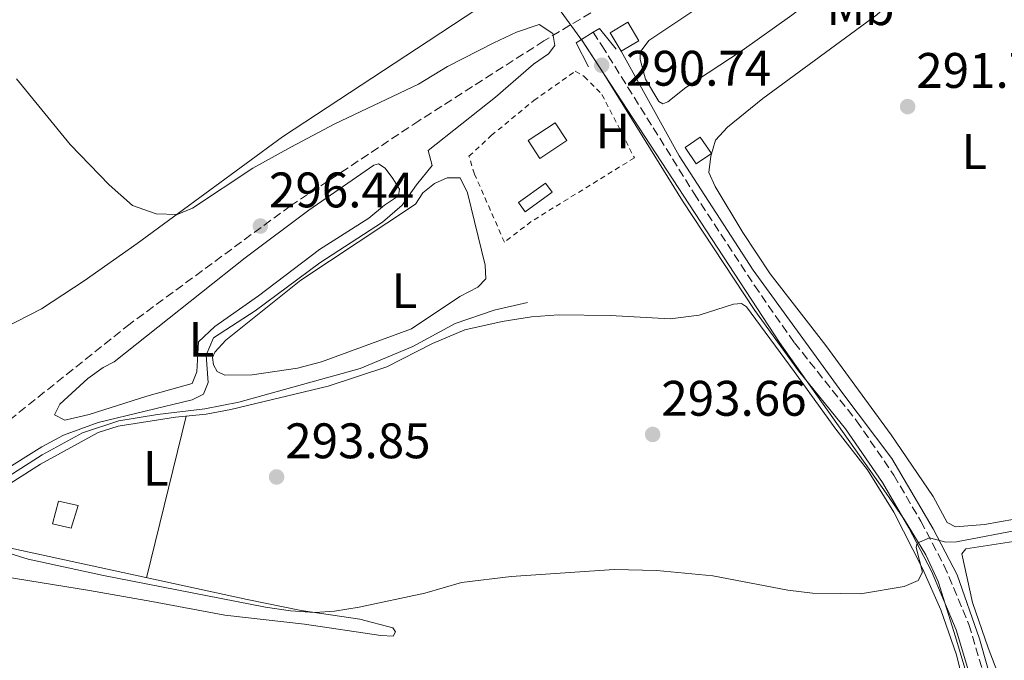
# Model space of a CAD drawing. Units: metres. Extents: x 605004 to 608469, y 4666758 to 4669123.
# Drawn here: x 607654 to 607852, y 4668415 to 4668543 of the extents above; entities that cross this region are included whole.
import ezdxf
from ezdxf.enums import TextEntityAlignment as Align

# ---------------------------------------------------------------- set-up
doc = ezdxf.new("R2010")
doc.units = ezdxf.units.M
doc.header["$MEASUREMENT"] = 0
for name, pattern in [('DGN Style 2', [1.7399219301090239, 1.043953158065414, -0.6959687720436097]), ('DGN Style 3', [2.435890702152634, 1.739921930109024, -0.6959687720436097]), ('DGN Style 7', [3.4798438602180486, 1.565929737098122, -0.6959687720436097, 0.5219765790327072, -0.6959687720436097])]:
    doc.linetypes.add(name, pattern=pattern)
for name, color, linetype, lineweight in [('Acequia sin especificar', 4, 'Continuous', 0), ('Camino', 7, 'DGN Style 3', 0), ('Chamizo-cobertizo', 1, 'Continuous', 0), ('Cota de punto acotado terreno', 7, 'Continuous', 0), ('Curva de nivel intermedia', 30, 'Continuous', 0), ('Edificio', 1, 'Continuous', 13), ('Estanque', 4, 'Continuous', 0), ('Etiqueta de uso rústico', 92, 'Continuous', 0), ('Invernadero', 7, 'Continuous', 0), ('Límite de Autonomía', 7, 'Continuous', 0), ('Línea de cambio de uso (parcela vista)', 92, 'Continuous', 0), ('Línea de ferrocarril desmantelado', 7, 'DGN Style 3', 0), ('Línea eléctrica', 6, 'DGN Style 7', 0), ('Margen derecho', 7, 'Continuous', 0), ('Puente de ferrocarril', 1, 'Continuous', 0), ('Punto acotado terreno (símbolo)', 7, 'Continuous', 0), ('Tela metálica o alambrada', 7, 'DGN Style 2', 0)]:
    doc.layers.add(name, color=color, linetype=linetype, lineweight=lineweight)
doc.styles.add('Style-Arial', font='arial.ttf')

# ---------------------------------------------------------------- blocks, each defined once
blk = doc.blocks.new('5PATER')
at = {"layer": 'Estanque', "linetype": 'Continuous', "lineweight": 0}
h = blk.add_hatch(color=51, dxfattribs=at)
edge = h.paths.add_edge_path()
edge.add_ellipse((0, 0), major_axis=(-0.1095731443231308, -0.1110710700762829), ratio=0.9994222409660317, start_angle=0, end_angle=360)

msp = doc.modelspace()

# ---------------------------------------------------------------- linework, layer by layer
at = {"layer": 'Acequia sin especificar', "color": 4, "linetype": 'Continuous', "lineweight": 0}
for points in [[(607851.7300000006, 4668402.65, 296.429999999993), (607847.1100000005, 4668418.930000001, 295.9900000000052), (607842.6299999999, 4668431.74, 295.5200000000041), (607837.8200000003, 4668440.99, 295.0899999999965), (607829.5199999996, 4668455.130000001, 294.2100000000065), (607819.4800000006, 4668468.439999999, 293.2700000000041), (607801.7100000001, 4668492.869999999, 292.3999999999942), (607786.8300000001, 4668515.859999999, 291.8300000000018), (607775.2100000001, 4668536.84, 291.679999999993)], [(607631.2699999996, 4668436.210000001, 296.5800000000018), (607638.1200000001, 4668441.9, 295.7100000000065), (607647.9299999997, 4668448.800000001, 294.7700000000041), (607658.9800000006, 4668455.850000001, 294.5800000000018), (607667.0899999999, 4668460.27, 294.3899999999995), (607674.4000000004, 4668462.640000001, 294.2400000000052), (607682.1399999997, 4668463.930000001, 294.0200000000041), (607691.6200000001, 4668465.08, 293.8600000000006), (607698.4600000001, 4668466.430000001, 293.679999999993), (607722.8099999996, 4668473.189999999, 293.1399999999995), (607733.3899999997, 4668477.59, 292.9900000000052), (607741.9100000003, 4668482.189999999, 292.7100000000065), (607749.7100000001, 4668484.9, 292.5500000000029), (607756.4199999999, 4668486.439999999, 292.4199999999983)]]:
    msp.add_polyline3d(points, dxfattribs=at)
at = {"layer": 'Camino', "color": 7, "linetype": 'DGN Style 3', "lineweight": 0}
msp.add_polyline3d([(607769.5799999973, 4668540.640000001, 290.6199999999954), (607771.3200000008, 4668537.970000001, 290.6399999999995), (607789.829999998, 4668508.300000003, 292.1100000000006), (607801.9299999992, 4668489.830000003, 292.6100000000008), (607809.9600000003, 4668478.320000002, 292.9100000000036), (607822.4400000017, 4668462.7, 293.4100000000035), (607829.9299999995, 4668451.739999998, 294.0399999999936), (607835.3200000006, 4668442.520000001, 294.729999999996), (607839.9699999976, 4668433.690000002, 295.2100000000065), (607844.9799999989, 4668421.820000002, 295.8099999999976), (607847.9400000006, 4668411.840000001, 296.2799999999988)], dxfattribs=at)
at = {"layer": 'Chamizo-cobertizo', "color": 1, "linetype": 'Continuous', "lineweight": 0, "extrusion": (-0.007290203631186305, -0.00527633523153403, 0.9999595057888797), "elevation": -28770.09172466186, "flags": 128}
msp.add_lwpolyline([(607747.2967786985, 4668421.73356543), (607741.8964847837, 4668417.823511003), (607740.5865195959, 4668419.633536196), (607745.9868135116, 4668423.543590624), (607747.2967786985, 4668421.73356543)], close=True, dxfattribs=at)
msp.add_lwpolyline([(607741.8964847837, 4668417.823511003), (607740.5865195959, 4668419.633536196), (607745.9868135116, 4668423.543590624), (607747.2967786985, 4668421.73356543), (607741.8964847837, 4668417.823511003)], dxfattribs=at)
at = {"layer": 'Curva de nivel intermedia', "color": 30, "linetype": 'Continuous', "lineweight": 0, "elevation": 294.9999999999999, "flags": 128}
for points in [[(607650.6900000002, 4668452.289999999), (607658.9, 4668457.449999999), (607663.3000000011, 4668459.800000001), (607670.2100000001, 4668462.32), (607689.0800000017, 4668466.88), (607691.3500000006, 4668467.990000002), (607692.2800000003, 4668470.329999999), (607691.8800000001, 4668475.859999998), (607693.3600000021, 4668479.33), (607701.7500000007, 4668484.71), (607714.6900000002, 4668494.369999998), (607727.280000001, 4668502.550000001), (607731.2599999995, 4668505.939999999), (607734.1000000006, 4668510.059999999), (607737.2800000012, 4668513.890000001), (607736.4400000008, 4668516.890000001), (607750.0000000015, 4668527.65), (607757.6000000011, 4668534.230000001), (607760.5899999996, 4668536.32), (607761.8800000015, 4668537.980000001), (607761.4700000003, 4668540.38), (607758.7600000012, 4668542.230000001), (607754.1700000003, 4668540.640000001), (607749.6399999994, 4668538.52), (607740.320000001, 4668533.779999998), (607734.5400000009, 4668530.23), (607717.7100000001, 4668522.289999999), (607708.8699999999, 4668517.609999999), (607701.2700000001, 4668513.359999998), (607689.150000001, 4668505.359999998), (607686.1100000012, 4668504.050000001), (607681.8600000021, 4668504.21), (607677.1200000013, 4668505.859999999), (607672.4200000007, 4668510.059999999), (607664.630000001, 4668518.109999998), (607653.8399999996, 4668531.28)], [(607855.7800000015, 4668440.909999999), (607842.4800000022, 4668438.390000001), (607840.3699999999, 4668438.320000002), (607837.0799999997, 4668439.159999999), (607834.5700000018, 4668438.12), (607834.400000002, 4668437.25), (607835.6900000017, 4668432.330000001), (607834.790000001, 4668430.619999998), (607831.9800000013, 4668429.4), (607823.2300000006, 4668427.960000001), (607819.2850000015, 4668428.009107884), (607813.5900000002, 4668428.079999999), (607808.6200000015, 4668428.679999999), (607793.5899999999, 4668431.59), (607782.3700000015, 4668432.619999999), (607773.7700000005, 4668432.810000001), (607753.0900000005, 4668431.41), (607743.1600000019, 4668430.259999999), (607735.7800000013, 4668428.090000001), (607722.5800000003, 4668425.289999997)], [(607722.5800000003, 4668425.289999997), (607717.6400000006, 4668424.460000001), (607713.7500000015, 4668424.219999999), (607708.8099999994, 4668424.519999999), (607703.8499999995, 4668425.25), (607671.3299999998, 4668431.600000001), (607656.1799999998, 4668434.939999999), (607646.4099999999, 4668437.9)]]:
    msp.add_lwpolyline(points, dxfattribs=at)
at = {"layer": 'Edificio', "color": 1, "linetype": 'Continuous', "lineweight": 13, "extrusion": (0.05593515615881816, 0.0253313592329544, 0.9981130099066436), "elevation": 152549.7204996118, "flags": 128}
msp.add_lwpolyline([(4002029.649023659, -2474901.64736231), (4002029.184055949, -2474897.575949161), (4002033.488588416, -2474897.087379584), (4002033.953556126, -2474901.158792731), (4002029.649023659, -2474901.64736231)], close=True, dxfattribs=at)
at = {"layer": 'Edificio', "color": 51, "linetype": 'Continuous', "lineweight": 13, "extrusion": (0.05593515615881816, 0.0253313592329544, 0.9981130099066436), "elevation": 152549.7204996118, "flags": 128}
msp.add_lwpolyline([(4002029.184055949, -2474897.575949161), (4002033.488588416, -2474897.087379584), (4002033.953556126, -2474901.158792731), (4002029.649023659, -2474901.64736231), (4002029.184055949, -2474897.575949161)], dxfattribs=at)
at = {"layer": 'Edificio', "color": 1, "linetype": 'Continuous', "lineweight": 13, "extrusion": (-0.03359003775114219, 0.03450765195965854, 0.9988397926194711), "elevation": 140977.5343227613, "flags": 128}
msp.add_lwpolyline([(-3691887.643574897, -2917969.946639372), (-3691883.957997676, -2917970.562448137), (-3691884.626208908, -2917974.507900422), (-3691888.304810976, -2917973.884934272), (-3691887.643574897, -2917969.946639372)], close=True, dxfattribs=at)
at = {"layer": 'Edificio', "color": 51, "linetype": 'Continuous', "lineweight": 13, "extrusion": (-0.03359003775114219, 0.03450765195965854, 0.9988397926194711), "elevation": 140977.534253746, "flags": 128}
msp.add_lwpolyline([(-3691883.957997676, -2917970.562448137), (-3691884.626208908, -2917974.507900422), (-3691888.304810976, -2917973.884934272), (-3691887.643574897, -2917969.946639372), (-3691883.957997676, -2917970.562448137)], dxfattribs=at)
at = {"layer": 'Estanque', "color": 4, "linetype": 'Continuous', "lineweight": 0}
msp.add_polyline3d([(607666.25, 4668445.680000001, 293.7400000000052), (607664.8099999996, 4668441.109999999, 293.7400000000052), (607661.0700000003, 4668441.980000001, 293.7700000000041), (607662.2699999996, 4668446.57, 293.7100000000065)], close=True, dxfattribs=at)
msp.add_polyline3d([(607661.0700000003, 4668441.980000001, 293.7700000000041), (607662.2699999996, 4668446.57, 293.7100000000065), (607666.25, 4668445.680000001, 293.7400000000052), (607664.8099999996, 4668441.109999999, 293.7400000000052), (607661.0700000003, 4668441.980000001, 293.7700000000041)], dxfattribs=at)
at = {"layer": 'Invernadero', "color": 7, "linetype": 'Continuous', "lineweight": 0, "extrusion": (-0.003845880293310491, 0.005838843470413472, 0.9999755582571493), "elevation": 25214.3752362105, "flags": 128}
msp.add_lwpolyline([(607760.9321105399, 4668451.266525525), (607755.5121506245, 4668447.696464669), (607753.1620526264, 4668451.286525865), (607758.5820125417, 4668454.846586891), (607760.9321105399, 4668451.266525525)], close=True, dxfattribs=at)
msp.add_lwpolyline([(607755.5121506245, 4668447.696464669), (607753.1620526264, 4668451.286525865), (607758.5820125417, 4668454.846586891), (607760.9321105399, 4668451.266525525), (607755.5121506245, 4668447.696464669)], dxfattribs=at)
at = {"layer": 'Límite de Autonomía', "color": 7, "linetype": 'Continuous', "lineweight": 0}
msp.add_polyline3d([(607848.8399999999, 4668397.309999999, 296.77), (607842.2800000012, 4668419.34, 295.81), (607838.8099999987, 4668430.41, 295.29), (607836.3200000003, 4668435.800000001, 295.08), (607832.0199999996, 4668442.789999999, 294.64), (607828.379999999, 4668448.149999999, 294.3), (607806.9499999993, 4668478.399999999, 292.82), (607767.4100000003, 4668538.859999999, 292.18), (607762.5899999999, 4668545.469999999, 292.32), (607759.879999999, 4668549.180000001, 292.33), (607755.7800000012, 4668554.710000001, 290.93), (607737.4400000013, 4668579.399999999, 290.8), (607724.0399999992, 4668599.460000001, 290.55), (607709.129999999, 4668619.480000001, 289.98), (607698.3299999982, 4668636.059999999, 289.81), (607688.4600000009, 4668649.88, 289.25), (607681.8200000003, 4668660.359999999, 289.19), (607678.1600000003, 4668666.859999999, 289.14), (607673.7100000009, 4668675.620000001, 288.52), (607668.4100000003, 4668681.559999999, 288.7), (607660.0100000016, 4668691.100000001, 288.7800000000001)], dxfattribs=at)
at = {"layer": 'Línea de cambio de uso (parcela vista)', "color": 92, "linetype": 'Continuous', "lineweight": 0, "extrusion": (0.002216619245380147, 0.009016661974630372, 0.9999568922738401), "elevation": 43735.50826484415, "flags": 128}
msp.add_lwpolyline([(607677.7633703615, 4668226.609425346), (607685.7340379597, 4668259.030743303)], dxfattribs=at)
at = {"layer": 'Línea de cambio de uso (parcela vista)', "color": 92, "linetype": 'Continuous', "lineweight": 0}
for points in [[(607713.7100000001, 4668604.550000001, 290.8000000000029), (607715.2000000002, 4668603.960000001, 290.8000000000029), (607717, 4668602.279999999, 290.8000000000029), (607730.3200000003, 4668586.980000001, 290.8600000000006), (607733.2000000002, 4668582.890000001, 290.8500000000058), (607741.5599999996, 4668569.99, 291.0800000000018), (607750.7000000002, 4668556.779999999, 291.3300000000018), (607751.6900000004, 4668552.220000001, 291.4199999999983), (607751.0599999996, 4668549.480000001, 291.5500000000029), (607749, 4668547.060000001, 291.5800000000018), (607736.4500000002, 4668538.84, 291.9700000000012), (607707.2300000006, 4668519.689999999, 293.9400000000023), (607678.0800000001, 4668498.27, 295.2799999999988), (607667.4600000001, 4668490.730000001, 295.6399999999995), (607658.8899999997, 4668485.140000001, 295.929999999993), (607651.1799999997, 4668481.180000001, 296.2100000000065)], [(607783.5700000003, 4668526.27, 291.2299999999959), (607782.75, 4668526.76, 291.2599999999948), (607780.0800000001, 4668531.210000001, 291.1999999999971), (607778.9800000006, 4668535.15, 291.1399999999995), (607778.9900000002, 4668536.680000001, 291.1399999999995), (607780.7400000002, 4668539, 291.0500000000029), (607792.1500000004, 4668546.59, 290.8000000000029), (607796.4600000001, 4668549.119999999, 290.7599999999948), (607809.7800000003, 4668555.369999999, 290.6100000000006), (607828.3600000005, 4668566.180000001, 290.5399999999936), (607840.1600000003, 4668571.529999999, 290.4499999999971), (607842.1699999999, 4668571.949999999, 290.4499999999971), (607843.4699999997, 4668571.220000001, 290.5099999999948), (607843.7100000001, 4668569.59, 290.6100000000006), (607842.4199999999, 4668567.890000001, 290.6100000000006), (607835.5700000003, 4668563.680000001, 290.7299999999959), (607809.4100000003, 4668544.08, 290.6600000000035), (607799.5, 4668536.970000001, 290.8300000000018), (607788.1900000004, 4668529.539999999, 290.9199999999983), (607784.5599999996, 4668526.66, 291.2299999999959), (607783.5700000003, 4668526.27, 291.2299999999959)], [(607842.25, 4668441.42, 292.4199999999983), (607840.5800000001, 4668442.279999999, 292.3899999999995), (607837.7800000003, 4668447.480000001, 292.2700000000041), (607829.3499999996, 4668459.890000001, 292.1399999999995), (607816.2599999999, 4668477.800000001, 292.1399999999995), (607805.1200000001, 4668492.199999999, 292.1399999999995), (607799.5899999999, 4668500.49, 292.1199999999953), (607794.0800000001, 4668509.710000001, 292.0500000000029), (607792.75, 4668512.470000001, 291.9799999999959), (607793.1699999999, 4668515.789999999, 291.9499999999971), (607794.1200000001, 4668518.960000001, 291.8600000000006), (607796.5199999996, 4668521.630000001, 291.7299999999959), (607803.5899999999, 4668527.350000001, 291.6699999999983), (607826.4900000002, 4668544.109999999, 291.8000000000029), (607841.1799999997, 4668557.300000001, 291.9199999999983), (607856.2599999999, 4668570.41, 291.7599999999948)], [(607663.5300000003, 4668462.77, 297.0500000000029), (607661.4900000002, 4668463.880000001, 296.9900000000052), (607662.5599999996, 4668466, 296.8600000000006), (607668.1799999997, 4668471.180000001, 296.8000000000029), (607671.2699999996, 4668473.4, 296.8000000000029), (607673.4600000001, 4668474.529999999, 296.3600000000006), (607699.7599999999, 4668495.380000001, 296.2400000000052), (607712.5, 4668504.92, 295.9499999999971), (607725.5700000003, 4668513.949999999, 295.7700000000041), (607726.4600000001, 4668514.210000001, 295.7700000000041), (607727.8499999996, 4668513.359999999, 295.7100000000065), (607729.3600000005, 4668511.32, 295.7400000000052), (607730.7300000006, 4668509.140000001, 295.7400000000052), (607730.4800000006, 4668507.789999999, 295.7400000000052), (607727.6699999999, 4668505.949999999, 295.7700000000041), (607724.5300000003, 4668503.33, 295.7700000000041), (607714.6799999997, 4668497.029999999, 295.8600000000006), (607702.4100000003, 4668487.730000001, 296.0500000000029), (607693.6399999997, 4668481.619999999, 296.3600000000006), (607690.3799999999, 4668478.52, 296.4600000000065), (607690.0199999996, 4668472.5, 296.4900000000052), (607689.1299999999, 4668470.17, 296.4900000000052), (607679.9900000002, 4668467.630000001, 296.7100000000065), (607668.4199999999, 4668463.949999999, 296.929999999993), (607663.5300000003, 4668462.77, 297.0500000000029)], [(607695.6799999997, 4668471.810000001, 294.679999999993), (607694.0899999999, 4668472.600000001, 294.679999999993), (607693.3700000001, 4668473.880000001, 294.679999999993), (607693.1500000004, 4668475.390000001, 294.679999999993), (607693.6600000003, 4668476.449999999, 294.8600000000006), (607695.8799999999, 4668478.84, 294.5500000000029), (607710.9400000004, 4668490.91, 294.0500000000029), (607733.9299999997, 4668506.119999999, 293.5200000000041), (607735.4100000003, 4668508.42, 293.6100000000006), (607737.7400000002, 4668510.310000001, 293.5500000000029), (607740.25, 4668511.430000001, 293.5500000000029), (607742.8700000001, 4668511.42, 293.5500000000029), (607744.3799999999, 4668508.439999999, 293.5500000000029), (607747.8899999997, 4668493.880000001, 293.6100000000006), (607748.0499999998, 4668491.15, 293.6399999999995), (607746.4000000004, 4668489.460000001, 293.8000000000029), (607742.8099999996, 4668487.640000001, 293.8000000000029), (607733.1299999999, 4668481.109999999, 293.8899999999995), (607715.0300000003, 4668474.529999999, 294.2400000000052), (607710.2100000001, 4668473.24, 294.4900000000052), (607701.1200000001, 4668471.890000001, 294.7100000000065), (607695.6799999997, 4668471.810000001, 294.679999999993)], [(607647.1699999999, 4668446.699999999, 294.9900000000052), (607658.6699999999, 4668453.970000001, 294.8399999999965), (607670.25, 4668460.359999999, 294.5399999999936), (607674.2400000002, 4668461.57, 294.429999999993), (607685.75, 4668463.41, 294.3000000000029), (607691.9299999997, 4668464.01, 294.2100000000065), (607696.8399999999, 4668464.949999999, 294.179999999993), (607716.3600000005, 4668469.640000001, 293.8800000000047), (607728.1799999997, 4668473.51, 293.7200000000012), (607737.2999999998, 4668478.180000001, 293.6399999999995), (607743.8099999996, 4668480.92, 293.679999999993), (607751.29, 4668482.630000001, 293.4600000000065), (607757.2199999997, 4668483.52, 293.1399999999995), (607762.5999999996, 4668483.91, 292.9600000000065), (607772.9900000002, 4668483.789999999, 292.7700000000041), (607785.0199999996, 4668483.119999999, 292.7100000000065), (607790.8099999996, 4668483.84, 292.6699999999983), (607797.7000000002, 4668486.100000001, 292.5800000000018), (607799.3700000001, 4668486.220000001, 292.5800000000018), (607800.3200000003, 4668485.539999999, 292.6100000000006), (607809.9199999999, 4668472.57, 292.9199999999983), (607818.2999999998, 4668460.970000001, 293.5800000000018), (607824.6399999997, 4668452.84, 294.1100000000006), (607829.9199999999, 4668444.359999999, 294.5), (607835.6900000004, 4668433.07, 295.0800000000018), (607839.3200000003, 4668424.720000001, 295.5099999999948), (607842.4600000001, 4668415.689999999, 295.9600000000065), (607843.6799999997, 4668410.779999999, 296.1600000000035)], [(607854.1100000005, 4668442.930000001, 292.3399999999965), (607848.1299999999, 4668441.880000001, 292.4199999999983), (607842.25, 4668441.42, 292.4199999999983)], [(607863.1600000003, 4668396.130000001, 295.7700000000041), (607858.7100000001, 4668396.949999999, 295.7700000000041), (607856.7699999996, 4668398.26, 295.7700000000041), (607855.3099999996, 4668400.16, 295.7700000000041), (607848.8499999996, 4668417.09, 295.7100000000065), (607845.6900000004, 4668426.230000001, 295.3999999999942), (607843.5800000001, 4668435.99, 295.2700000000041), (607844.3700000001, 4668436.980000001, 295.3000000000029), (607859.1299999999, 4668439.25, 295.3300000000018), (607862.5300000003, 4668439.460000001, 295.3300000000018), (607863.9600000001, 4668439.17, 295.3300000000018), (607863.7599999999, 4668435.859999999, 295.3300000000018), (607864.29, 4668424.66, 295.3300000000018), (607865.2699999996, 4668414.07, 295.3300000000018), (607866.6500000004, 4668404.810000001, 295.3300000000018), (607866.6299999999, 4668399.810000001, 295.3300000000018), (607866.5300000003, 4668398.76, 295.3300000000018), (607866.1500000004, 4668397.600000001, 295.3300000000018), (607865.29, 4668397.029999999, 295.3300000000018), (607863.1600000003, 4668396.130000001, 295.7700000000041)], [(607646.5300000003, 4668432.16, 297.3600000000006), (607668.5300000003, 4668428.600000001, 297.3999999999942), (607680.9800000006, 4668426.439999999, 296.7700000000041), (607695.6799999997, 4668423.689999999, 296.6499999999942), (607711.6699999999, 4668421.890000001, 296.4600000000065), (607726.9600000001, 4668419.619999999, 296.179999999993), (607729.4400000004, 4668419.439999999, 295.9900000000052), (607729.9199999999, 4668420.34, 295.8600000000006), (607729.3600000005, 4668421.119999999, 295.7700000000041), (607722.7199999997, 4668422.880000001, 295.429999999993), (607711, 4668424.630000001, 294.9799999999959), (607700.1699999999, 4668426.800000001, 294.8099999999977), (607650.1600000003, 4668437.630000001, 294.9700000000012)]]:
    msp.add_polyline3d(points, dxfattribs=at)
at = {"layer": 'Línea de ferrocarril desmantelado', "color": 7, "linetype": 'DGN Style 3', "lineweight": 0}
msp.add_polyline3d([(608014.3900000005, 4668650.190000001, 290.8399999999965), (607990.0899999995, 4668643.34, 291.0500000000029), (607967.6000000014, 4668636.13, 291.4900000000052), (607944.8799999985, 4668628.199999999, 291.6199999999953), (607913.8099999996, 4668616.170000002, 292.2100000000065), (607868.2499999999, 4668597.149999998, 293.0200000000041), (607831.6900000012, 4668579.399999999, 293.6199999999953), (607807.3000000009, 4668566.66, 294.0599999999977), (607783.7199999997, 4668553.31, 294.7100000000065), (607759.6999999983, 4668538.930000001, 295.0899999999965), (607734.6200000017, 4668522.88, 295.679999999993), (607708.8200000012, 4668505.800000001, 296.2799999999988), (607676.63, 4668482.13, 296.8999999999942), (607641.4999999997, 4668454.100000001, 297.8699999999953), (607611.8099999997, 4668428.730000001, 298.2400000000052), (607579.7700000008, 4668398.670000004, 298.9600000000065)], dxfattribs=at)
at = {"layer": 'Línea eléctrica', "color": 6, "linetype": 'DGN Style 7', "lineweight": 0, "extrusion": (0.02153111816834576, 0.01523425730782497, 0.9996521036614187), "elevation": 84506.20894833047, "flags": 128}
msp.add_lwpolyline([(3459664.978272731, -3191156.385553046), (3459664.978272731, -3192070.23437222)], dxfattribs=at)
at = {"layer": 'Margen derecho', "color": 7, "linetype": 'Continuous', "lineweight": 0}
msp.add_polyline3d([(607934.1499999971, 4668230.720000001, 307.6600000000035), (607930.0299999998, 4668234.260000003, 307.3300000000017), (607919.4200000016, 4668242.160000001, 306.1399999999994), (607915.8799999988, 4668245.660000003, 305.7100000000065), (607909.0100000001, 4668254.07, 304.8399999999965), (607906.1700000014, 4668258.180000001, 304.550000000003), (607902.9899999986, 4668263.640000002, 303.8899999999995), (607897.0699999998, 4668277.050000001, 302.6900000000023), (607888.2800000011, 4668300.570000002, 301.8099999999977), (607885.1299999994, 4668307.940000003, 301.4400000000024), (607863.550000001, 4668352.960000002, 298.570000000007), (607854.2600000015, 4668373.720000001, 297.729999999996), (607851.0699999997, 4668383.199999999, 297.4100000000036), (607845.2800000006, 4668411.15, 296.2799999999988), (607842.4400000019, 4668420.730000001, 295.820000000007), (607837.48, 4668432.520000001, 295.2100000000065), (607832.9099999989, 4668441.190000001, 294.729999999996), (607827.6099999994, 4668450.270000001, 294.0399999999936), (607820.230000001, 4668461.06, 293.4100000000035), (607810.8000000007, 4668472.720000001, 293.0200000000041), (607801.9899999974, 4668484.84, 292.6999999999972), (607787.5199999991, 4668506.82, 292.1100000000006), (607771.6799999983, 4668532.270000001, 290.7599999999948), (607767.199999999, 4668539.190000002, 290.6900000000024)], dxfattribs=at)
at = {"layer": 'Puente de ferrocarril', "color": 1, "linetype": 'Continuous', "lineweight": 0, "extrusion": (0.2013107292882568, -0.34212321654353, 0.9178375101156735), "elevation": -1474595.832130999, "flags": 128}
msp.add_lwpolyline([(2891399.887707755, 3410282.902827774), (2891401.386462364, 3410282.928019464), (2891402.12295936, 3410277.159122501)], dxfattribs=at)
at = {"layer": 'Puente de ferrocarril', "color": 1, "linetype": 'Continuous', "lineweight": 0, "extrusion": (-0.006128413436054388, -0.0037336972655404, 0.9999742506952297), "elevation": -20861.66824996503, "flags": 128}
msp.add_lwpolyline([(607757.5877934999, 4668493.839517854), (607759.9678713745, 4668495.289527964)], dxfattribs=at)
at = {"layer": 'Puente de ferrocarril', "color": 1, "linetype": 'Continuous', "lineweight": 0, "extrusion": (0.2032699713178656, -0.3486894917671993, 0.9149300285221632), "elevation": -1504060.83820903, "flags": 128}
msp.add_lwpolyline([(2876261.93893221, 3410206.438652951), (2876262.216681126, 3410212.384950584), (2876263.468434351, 3410212.409726825)], dxfattribs=at)
at = {"layer": 'Tela metálica o alambrada', "color": 7, "linetype": 'DGN Style 2', "lineweight": 0}
msp.add_polyline3d([(607751.7599999999, 4668498.529999999, 292.7100000000065), (607745.7599999999, 4668512.199999999, 292.4900000000052), (607744.6500000004, 4668515.77, 292.3899999999995), (607749.1299999999, 4668519.930000001, 292.2400000000052), (607757.6799999997, 4668526.960000001, 292.0500000000029), (607765.9900000002, 4668532.850000001, 292.1100000000006), (607767.79, 4668531.76, 292.0500000000029), (607771.3399999999, 4668528.17, 292.0800000000018), (607777.8499999996, 4668515.439999999, 292.4900000000052), (607757.1399999997, 4668502.67, 292.8600000000006), (607751.7599999999, 4668498.529999999, 292.7100000000065)], dxfattribs=at)

# ---------------------------------------------------------------- block references
at = {"layer": 'Punto acotado terreno (símbolo)', "color": 7, "linetype": 'Continuous', "lineweight": 0, "xscale": 10, "yscale": 10, "zscale": 10}
for p in [(607771.2899999995, 4668534.020000001, 290.7400000000052), (607832.6799999987, 4668525.730000002, 291.7899999999945), (607702.7899999978, 4668501.750000001, 296.4400000000023), (607781.5100000009, 4668459.940000002, 293.6600000000039), (607706.0399999978, 4668451.41, 293.8500000000058)]:
    msp.add_blockref('5PATER', p, dxfattribs=at)

# ---------------------------------------------------------------- texts
at = {"layer": 'Cota de punto acotado terreno', "color": 7, "linetype": 'Continuous', "lineweight": 0, "style": 'Style-Arial'}
for s, p in [('290.74', (607776.1600000004, 4668529.920000004, 290.7400000000052)), ('291.79', (607834.4099999992, 4668529.48, 291.7899999999936)), ('296.44', (607704.5200000006, 4668505.500000001, 296.4400000000023)), ('293.66', (607783.2500000005, 4668463.690000002, 293.6600000000035)), ('293.85', (607707.7800000017, 4668455.16, 293.8500000000058))]:
    msp.add_text(s, height=7.000000000000002, dxfattribs=at).set_placement(p)
at = {"layer": 'Etiqueta de uso rústico', "color": 92, "linetype": 'Continuous', "lineweight": 0, "style": 'Style-Arial'}
for s, p in [('Mb', (607823.2102462442, 4668545.580010002, 291.3500000000058)), ('H', (607773.4916459891, 4668520.82001, 291.7799999999988)), ('L', (607846.0514203788, 4668516.700009998, 291.8500000000058)), ('L', (607731.6914203803, 4668488.790009998, 293.820000000007)), ('L', (607690.9414203806, 4668479.020009998, 296.4199999999983)), ('L', (607681.8214203789, 4668453.140009998, 294.5099999999948))]:
    msp.add_text(s, height=7.000000000000002, dxfattribs=at).set_placement(p, align=Align.MIDDLE_CENTER)

doc.saveas('drawing.dxf')
